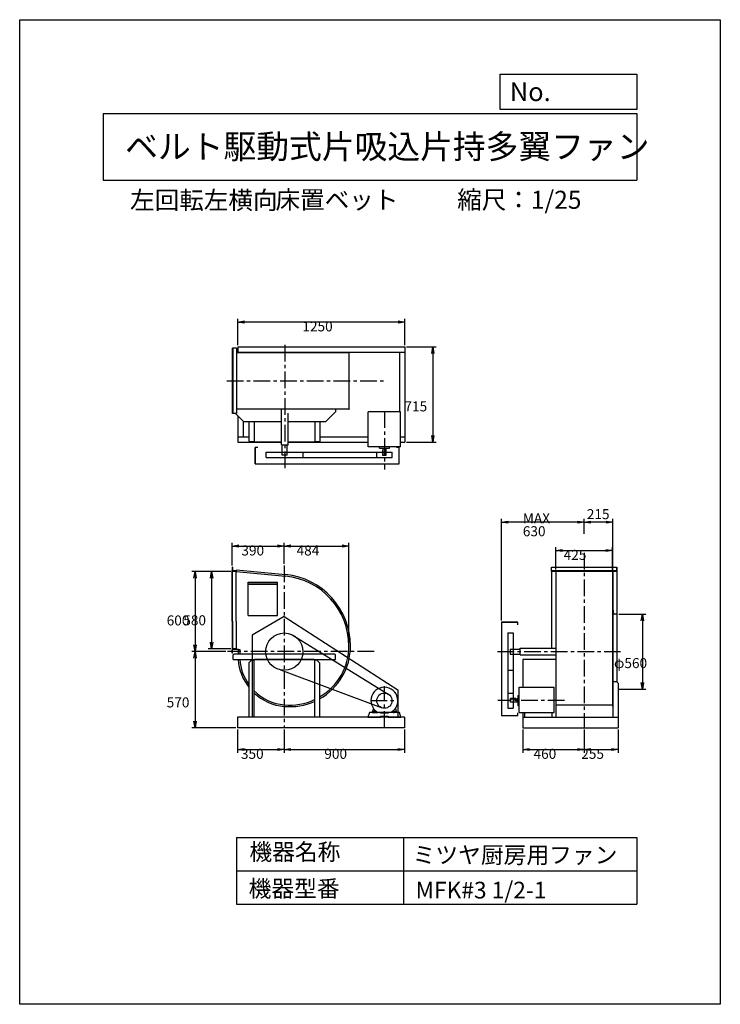
# Model space of a CAD drawing. Extents: x 0 to 5250, y 0 to 7375.
import ezdxf

# ---------------------------------------------------------------- set-up
doc = ezdxf.new("R2010")
doc.units = 0
doc.header["$LTSCALE"] = 100
doc.linetypes.add('CENTER', pattern=[2, 1.25, -0.25, 0.25, -0.25])
doc.layers.get('0').update_dxf_attribs({"linetype": 'CONTINUOUS'})
doc.layers.get('DEFPOINTS').update_dxf_attribs({"linetype": 'CONTINUOUS'})
for name, color, linetype in [('1', 4, 'CONTINUOUS'), ('2', 3, 'CENTER'), ('3', 2, 'CONTINUOUS'), ('4', 7, 'CONTINUOUS')]:
    doc.layers.add(name, color=color, linetype=linetype)
doc.styles.get("Standard").update_dxf_attribs({"font": 'simplex.shx', "bigfont": 'extfont.shx'})
doc.dimstyles.get("Standard").update_dxf_attribs({"dimtxt": 2.5, "dimasz": 2.5, "dimexe": 1.25, "dimexo": 0.625, "dimtad": 1, "dimcen": 2.5, "dimazin": 3, "dimtfac": 1, "dimtmove": 0, "dimatfit": 3})

# ---------------------------------------------------------------- blocks, each defined once
blk = doc.blocks.new('_OPEN')
at = {"color": 0, "linetype": 'BYBLOCK'}
for p, q in [((-1, 0.17), (0, 0)), ((0, 0), (-1, -0.17)), ((0, 0), (-1, 0))]:
    blk.add_line(p, q, dxfattribs=at)
blk = doc.blocks.new('*D1')
at = {"layer": '3', "color": 0}
for p, q in [((1635.7, 4936.9), (1635.7, 5135.6)), ((2835.7, 5110.6), (1685.7, 5110.6)), ((2885.7, 4936.9), (2885.7, 5135.6))]:
    blk.add_line(p, q, dxfattribs=at)
at = {"layer": 'DEFPOINTS', "color": 0}
for p in [(1635.7, 5110.6), (1635.7, 4924.4), (2885.7, 4924.4)]:
    blk.add_point(p, dxfattribs=at)
at = {"layer": '3', "color": 0, "xscale": 50, "yscale": 50, "zscale": 50, "rotation": 180}
blk.add_blockref('_OPEN', (1635.7, 5110.6), dxfattribs=at)
at = {"layer": '3', "color": 0, "xscale": 50, "yscale": 50, "zscale": 50}
blk.add_blockref('_OPEN', (2885.7, 5110.6), dxfattribs=at)
at = {"layer": '3', "color": 0}
blk.add_text('1250', height=75, dxfattribs=at).set_placement((2118.3, 5040.3))
blk = doc.blocks.new('*D2')
at = {"layer": '3', "color": 0}
for p, q in [((2898.2, 4924.4), (3120.7, 4924.4)), ((3095.7, 4874.4), (3095.7, 4259.4)), ((2898.2, 4209.4), (3120.7, 4209.4))]:
    blk.add_line(p, q, dxfattribs=at)
at = {"layer": 'DEFPOINTS', "color": 0}
for p in [(2885.7, 4924.4), (2885.7, 4209.4), (3095.7, 4209.4)]:
    blk.add_point(p, dxfattribs=at)
at = {"layer": '3', "color": 0, "xscale": 50, "yscale": 50, "zscale": 50}
for p, rotation in [((3095.7, 4924.4), 90), ((3095.7, 4209.4), 270)]:
    blk.add_blockref('_OPEN', p, dxfattribs=dict(at, rotation=rotation))
at = {"layer": '3', "color": 0}
blk.add_text('715', height=75, dxfattribs=at).set_placement((2883.2, 4441.1))
blk = doc.blocks.new('*D4')
at = {"color": 0, "linetype": 'BYBLOCK'}
for p, q in [((4230.4, 3523.4), (4230.4, 3636.2)), ((4445.6, 2964), (4445.6, 3636.2)), ((4395.6, 3611.2), (4280.4, 3611.2))]:
    blk.add_line(p, q, dxfattribs=at)
at = {"layer": 'DEFPOINTS', "color": 0, "linetype": 'BYBLOCK'}
for p in [(4230.4, 3611.2), (4230.4, 3510.9), (4445.6, 2951.5)]:
    blk.add_point(p, dxfattribs=at)
at = {"color": 0, "linetype": 'BYBLOCK', "xscale": 50, "yscale": 50, "zscale": 50, "rotation": 180}
blk.add_blockref('_OPEN', (4230.4, 3611.2), dxfattribs=at)
at = {"color": 0, "linetype": 'BYBLOCK', "xscale": 50, "yscale": 50, "zscale": 50}
blk.add_blockref('_OPEN', (4445.6, 3611.2), dxfattribs=at)
at = {"layer": '3', "color": 0}
blk.add_text('215', height=75, dxfattribs=at).set_placement((4249.7, 3633.9))
blk = doc.blocks.new('*D5')
at = {"layer": '3', "color": 0}
for p, q in [((3609.6, 2874), (3609.6, 3636.2)), ((4180.4, 3611.2), (3659.6, 3611.2))]:
    blk.add_line(p, q, dxfattribs=at)
at = {"layer": 'DEFPOINTS', "color": 0}
for p in [(3609.6, 3611.2), (4230.4, 3510.9), (3609.6, 2861.5)]:
    blk.add_point(p, dxfattribs=at)
at = {"layer": '3', "color": 0, "xscale": 50, "yscale": 50, "zscale": 50, "rotation": 180}
blk.add_blockref('_OPEN', (3609.6, 3611.2), dxfattribs=at)
at = {"layer": '3', "color": 0, "xscale": 50, "yscale": 50, "zscale": 50}
blk.add_blockref('_OPEN', (4230.4, 3611.2), dxfattribs=at)
at = {"layer": '3', "color": 0}
for s, p in [('MAX', (3770, 3603.4)), ('630', (3770, 3505.9))]:
    blk.add_text(s, height=75, dxfattribs=at).set_placement(p)
blk = doc.blocks.new('*D6')
at = {"layer": '3', "color": 0}
for p, q in [((4488.6, 2921.5), (4690.9, 2921.5)), ((4665.9, 2871.5), (4665.9, 2411.5)), ((4488.6, 2361.5), (4690.9, 2361.5))]:
    blk.add_line(p, q, dxfattribs=at)
at = {"layer": 'DEFPOINTS', "color": 0}
for p in [(4476.1, 2921.5), (4476.1, 2361.5), (4665.9, 2361.5)]:
    blk.add_point(p, dxfattribs=at)
at = {"layer": '3', "color": 0, "xscale": 50, "yscale": 50, "zscale": 50}
for p, rotation in [((4665.9, 2921.5), 90), ((4665.9, 2361.5), 270)]:
    blk.add_blockref('_OPEN', p, dxfattribs=dict(at, rotation=rotation))
at = {"layer": '3', "color": 0}
blk.add_text('φ560', height=75, dxfattribs=at).set_placement((4453.4, 2518.2))
blk = doc.blocks.new('*D7')
at = {"layer": '3', "color": 0}
for p, q in [((4017.9, 3256), (4017.9, 3424.1)), ((4067.9, 3399.1), (4392.9, 3399.1)), ((4442.9, 3256), (4442.9, 3424.1))]:
    blk.add_line(p, q, dxfattribs=at)
at = {"layer": 'DEFPOINTS', "color": 0}
for p in [(4442.9, 3399.1), (4017.9, 3243.5), (4442.9, 3243.5)]:
    blk.add_point(p, dxfattribs=at)
at = {"layer": '3', "color": 0, "xscale": 50, "yscale": 50, "zscale": 50, "rotation": 180}
blk.add_blockref('_OPEN', (4017.9, 3399.1), dxfattribs=at)
at = {"layer": '3', "color": 0, "xscale": 50, "yscale": 50, "zscale": 50}
blk.add_blockref('_OPEN', (4442.9, 3399.1), dxfattribs=at)
at = {"layer": '3', "color": 0}
blk.add_text('425', height=75, dxfattribs=at).set_placement((4076, 3328.8))
blk = doc.blocks.new('*D8')
at = {"layer": '3', "color": 0}
for p, q in [((1592.7, 3286), (1592.7, 3457.2)), ((1642.7, 3432.2), (1932.7, 3432.2)), ((1982.7, 3300.5), (1982.7, 3457.2))]:
    blk.add_line(p, q, dxfattribs=at)
at = {"layer": 'DEFPOINTS', "color": 0}
for p in [(1982.7, 3432.2), (1592.7, 3273.5), (1982.7, 3288)]:
    blk.add_point(p, dxfattribs=at)
at = {"layer": '3', "color": 0, "xscale": 50, "yscale": 50, "zscale": 50, "rotation": 180}
blk.add_blockref('_OPEN', (1592.7, 3432.2), dxfattribs=at)
at = {"layer": '3', "color": 0, "xscale": 50, "yscale": 50, "zscale": 50}
blk.add_blockref('_OPEN', (1982.7, 3432.2), dxfattribs=at)
at = {"layer": '3', "color": 0}
blk.add_text('390', height=75, dxfattribs=at).set_placement((1661.3, 3361.9))
blk = doc.blocks.new('*D9')
at = {"layer": '3', "color": 0}
for p, q in [((2032.7, 3432.2), (2416.7, 3432.2)), ((2466.7, 2696), (2466.7, 3457.2))]:
    blk.add_line(p, q, dxfattribs=at)
at = {"layer": 'DEFPOINTS', "color": 0}
for p in [(2466.7, 3432.2), (1982.7, 3288), (2466.7, 2683.5)]:
    blk.add_point(p, dxfattribs=at)
at = {"layer": '3', "color": 0, "xscale": 50, "yscale": 50, "zscale": 50, "rotation": 180}
blk.add_blockref('_OPEN', (1982.7, 3432.2), dxfattribs=at)
at = {"layer": '3', "color": 0, "xscale": 50, "yscale": 50, "zscale": 50}
blk.add_blockref('_OPEN', (2466.7, 3432.2), dxfattribs=at)
at = {"layer": '3', "color": 0}
blk.add_text('484', height=75, dxfattribs=at).set_placement((2074.7, 3361.9))
blk = doc.blocks.new('*D10')
at = {"layer": '3', "color": 0}
for p, q in [((1582.5, 3241.5), (1288.9, 3241.5)), ((1313.9, 3191.5), (1313.9, 2691.5)), ((1544.5, 2641.5), (1288.9, 2641.5))]:
    blk.add_line(p, q, dxfattribs=at)
at = {"layer": 'DEFPOINTS', "color": 0}
for p in [(1595, 3241.5), (1313.9, 2641.5), (1557, 2641.5)]:
    blk.add_point(p, dxfattribs=at)
at = {"layer": '3', "color": 0, "xscale": 50, "yscale": 50, "zscale": 50}
for p, rotation in [((1313.9, 3241.5), 90), ((1313.9, 2641.5), 270)]:
    blk.add_blockref('_OPEN', p, dxfattribs=dict(at, rotation=rotation))
at = {"layer": '3', "color": 0}
blk.add_text('600', height=75, dxfattribs=at).set_placement((1101.5, 2837.7))
blk = doc.blocks.new('*D11')
at = {"layer": '3', "color": 0}
for p, q in [((1313.9, 2591.5), (1313.9, 2121.5)), ((1620.2, 2071.5), (1288.9, 2071.5))]:
    blk.add_line(p, q, dxfattribs=at)
at = {"layer": 'DEFPOINTS', "color": 0}
for p in [(1557, 2641.5), (1313.9, 2071.5), (1632.7, 2071.5)]:
    blk.add_point(p, dxfattribs=at)
at = {"layer": '3', "color": 0, "xscale": 50, "yscale": 50, "zscale": 50}
for p, rotation in [((1313.9, 2641.5), 90), ((1313.9, 2071.5), 270)]:
    blk.add_blockref('_OPEN', p, dxfattribs=dict(at, rotation=rotation))
at = {"layer": '3', "color": 0}
blk.add_text('570', height=75, dxfattribs=at).set_placement((1101.5, 2223.7))
blk = doc.blocks.new('*D12')
at = {"layer": '3', "color": 0}
for p, q in [((1582.5, 3241.5), (1413.2, 3241.5)), ((1438.2, 3191.5), (1438.2, 2711.5)), ((1582.5, 2661.5), (1413.2, 2661.5))]:
    blk.add_line(p, q, dxfattribs=at)
at = {"layer": 'DEFPOINTS', "color": 0}
for p in [(1595, 3241.5), (1438.2, 2661.5), (1595, 2661.5)]:
    blk.add_point(p, dxfattribs=at)
at = {"layer": '3', "color": 0, "xscale": 50, "yscale": 50, "zscale": 50}
for p, rotation in [((1438.2, 3241.5), 90), ((1438.2, 2661.5), 270)]:
    blk.add_blockref('_OPEN', p, dxfattribs=dict(at, rotation=rotation))
at = {"layer": '3', "color": 0}
blk.add_text('580', height=75, dxfattribs=at).set_placement((1225.8, 2839))
blk = doc.blocks.new('*D13')
at = {"layer": '3', "color": 0}
for p, q in [((1632.7, 2059), (1632.7, 1883.7)), ((1982.7, 2059), (1982.7, 1883.7)), ((1682.7, 1908.7), (1932.7, 1908.7))]:
    blk.add_line(p, q, dxfattribs=at)
at = {"layer": 'DEFPOINTS', "color": 0}
for p in [(1632.7, 2071.5), (1982.7, 2071.5), (1982.7, 1908.7)]:
    blk.add_point(p, dxfattribs=at)
at = {"layer": '3', "color": 0, "xscale": 50, "yscale": 50, "zscale": 50, "rotation": 180}
blk.add_blockref('_OPEN', (1632.7, 1908.7), dxfattribs=at)
at = {"layer": '3', "color": 0, "xscale": 50, "yscale": 50, "zscale": 50}
blk.add_blockref('_OPEN', (1982.7, 1908.7), dxfattribs=at)
at = {"layer": '3', "color": 0}
blk.add_text('350', height=75, dxfattribs=at).set_placement((1657.7, 1838.5))
blk = doc.blocks.new('*D14')
at = {"layer": '3', "color": 0}
for p, q in [((1982.7, 2059), (1982.7, 1883.7)), ((2882.7, 2059), (2882.7, 1883.7)), ((2032.7, 1908.7), (2832.7, 1908.7))]:
    blk.add_line(p, q, dxfattribs=at)
at = {"layer": 'DEFPOINTS', "color": 0}
for p in [(1982.7, 2071.5), (2882.7, 2071.5), (2882.7, 1908.7)]:
    blk.add_point(p, dxfattribs=at)
at = {"layer": '3', "color": 0, "xscale": 50, "yscale": 50, "zscale": 50, "rotation": 180}
blk.add_blockref('_OPEN', (1982.7, 1908.7), dxfattribs=at)
at = {"layer": '3', "color": 0, "xscale": 50, "yscale": 50, "zscale": 50}
blk.add_blockref('_OPEN', (2882.7, 1908.7), dxfattribs=at)
at = {"layer": '3', "color": 0}
blk.add_text('900', height=75, dxfattribs=at).set_placement((2282.7, 1838.5))
blk = doc.blocks.new('*D15')
at = {"layer": '3', "color": 0}
for p, q in [((3770.4, 2059), (3770.4, 1883.7)), ((4230.4, 2059), (4230.4, 1883.7)), ((3820.4, 1908.7), (4180.4, 1908.7))]:
    blk.add_line(p, q, dxfattribs=at)
at = {"layer": 'DEFPOINTS', "color": 0}
for p in [(3770.4, 2071.5), (4230.4, 2071.5), (4230.4, 1908.7)]:
    blk.add_point(p, dxfattribs=at)
at = {"layer": '3', "color": 0, "xscale": 50, "yscale": 50, "zscale": 50, "rotation": 180}
blk.add_blockref('_OPEN', (3770.4, 1908.7), dxfattribs=at)
at = {"layer": '3', "color": 0, "xscale": 50, "yscale": 50, "zscale": 50}
blk.add_blockref('_OPEN', (4230.4, 1908.7), dxfattribs=at)
at = {"layer": '3', "color": 0}
blk.add_text('460', height=75, dxfattribs=at).set_placement((3850.4, 1838.5))
blk = doc.blocks.new('*D16')
at = {"layer": '3', "color": 0}
for p, q in [((4230.4, 2059), (4230.4, 1883.7)), ((4485.4, 2059), (4485.4, 1883.7)), ((4280.4, 1908.7), (4435.4, 1908.7))]:
    blk.add_line(p, q, dxfattribs=at)
at = {"layer": 'DEFPOINTS', "color": 0}
for p in [(4230.4, 2071.5), (4485.4, 2071.5), (4485.4, 1908.7)]:
    blk.add_point(p, dxfattribs=at)
at = {"layer": '3', "color": 0, "xscale": 50, "yscale": 50, "zscale": 50, "rotation": 180}
blk.add_blockref('_OPEN', (4230.4, 1908.7), dxfattribs=at)
at = {"layer": '3', "color": 0, "xscale": 50, "yscale": 50, "zscale": 50}
blk.add_blockref('_OPEN', (4485.4, 1908.7), dxfattribs=at)
at = {"layer": '3', "color": 0}
blk.add_text('255', height=75, dxfattribs=at).set_placement((4207.9, 1838.5))

msp = doc.modelspace()

# ---------------------------------------------------------------- linework, layer by layer
at = {"layer": '1'}
for p, q in [((1625.7, 4914.4), (1595.7, 4914.4)), ((1595.7, 4424.4), (1595.7, 4914.4)), ((1598, 4914.4), (1598, 4424.4)), ((1625.7, 4914.4), (1625.7, 4424.4)), ((1625.7, 4883.5), (1626.9, 4883.5)), ((1625.7, 4881.9), (1626.9, 4881.9)), ((1626.9, 4884.7), (1626.9, 4880.7)), ((2469.7, 4880.7), (1626.9, 4880.7)), ((1635.7, 4924.4), (2885.7, 4924.4)), ((1635.7, 4924.4), (1635.7, 4881.9)), ((1635.7, 4884.4), (2885.7, 4884.4)), ((1675.7, 4884.4), (1675.7, 4881.9)), ((1675.7, 4884.4), (1675.7, 4880.7)), ((2469.7, 4458.1), (2469.7, 4880.7)), ((2845.7, 4884.4), (2845.7, 4437.8)), ((2885.7, 4924.4), (2885.7, 4209.4)), ((2469.7, 4458.1), (1626.9, 4458.1)), ((1960.7, 4189.4), (1960.7, 4456.9)), ((2010.7, 4189.4), (2010.7, 4426.9)), ((2368.7, 4439.4), (2293.7, 4364.4)), ((2368.7, 4439.4), (2368.7, 4456.9)), ((2853.5, 4437.8), (2611.9, 4437.8)), ((2611.9, 4175.8), (2611.9, 4437.8)), ((2853.5, 4175.8), (2853.5, 4437.8)), ((1625.7, 4424.4), (1595.7, 4424.4)), ((1617.7, 4424.4), (1677.7, 4364.4)), ((1635.7, 4406.4), (1635.7, 4209.4)), ((1675.7, 4366.4), (1675.7, 4249.4)), ((1677.7, 4364.4), (1960.7, 4364.4)), ((1720.7, 4218.4), (1720.7, 4364.4)), ((1758.4, 4214), (1758.4, 4364.4)), ((2010.7, 4364.4), (2293.7, 4364.4)), ((2213, 4214), (2213, 4364.4)), ((2250.7, 4218.4), (2250.7, 4364.4)), ((1635.7, 4249.4), (1720.7, 4249.4)), ((1635.7, 4209.4), (1763, 4209.4)), ((1725.7, 4213.4), (1720.7, 4218.4)), ((1758.5, 4213.4), (1725.7, 4213.4)), ((1960.7, 4209.4), (1760.4, 4209.4)), ((1760.4, 4207.1), (1760.4, 4209.4)), ((1960.7, 4207.1), (1760.4, 4207.1)), ((2211, 4209.4), (2010.7, 4209.4)), ((2211, 4207.1), (2010.7, 4207.1)), ((2208.4, 4209.4), (2611.9, 4209.4)), ((2211, 4207.1), (2211, 4209.4)), ((2245.7, 4213.4), (2213, 4213.4)), ((2250.7, 4218.4), (2245.7, 4213.4)), ((2250.7, 4249.4), (2611.9, 4249.4)), ((2853.5, 4249.4), (2885.7, 4249.4)), ((2853.5, 4209.4), (2885.7, 4209.4)), ((1765.7, 4048.6), (1765.7, 4170.6)), ((1765.7, 4170.6), (1765.7, 4048.6)), ((1785.7, 4170.6), (1765.7, 4170.6)), ((1846, 4135.6), (2125.4, 4135.6)), ((1846, 4095.6), (1846, 4135.6)), ((1960.7, 4189.4), (2010.7, 4189.4)), ((1966.7, 4115.4), (1966.7, 4187.4)), ((2004.7, 4115.4), (2004.7, 4187.4)), ((2125.4, 4135.6), (2789.9, 4135.6)), ((2125.4, 4095.6), (2125.4, 4135.6)), ((2853.5, 4175.8), (2611.9, 4175.8)), ((2675.6, 4095.6), (2675.6, 4135.6)), ((2695.2, 4166.8), (2695.2, 4174.8)), ((2696.2, 4165.8), (2769.2, 4165.8)), ((2717.7, 4150.8), (2717.7, 4110.8)), ((2720.7, 4150.8), (2717.7, 4150.8)), ((2720.2, 4165.8), (2720.2, 4160.8)), ((2745.2, 4160.8), (2720.2, 4160.8)), ((2720.7, 4160.8), (2720.7, 4110.8)), ((2744.7, 4160.8), (2744.7, 4110.8)), ((2745.2, 4165.8), (2745.2, 4160.8)), ((2770.2, 4166.8), (2770.2, 4174.8)), ((2789.9, 4095.6), (2789.9, 4135.6)), ((2843.7, 4170.6), (2823.7, 4170.6)), ((2843.7, 4048.6), (2843.7, 4170.6)), ((1846, 4095.6), (2125.4, 4095.6)), ((1967.7, 4114.4), (1966.7, 4115.4)), ((2003.7, 4114.4), (1967.7, 4114.4)), ((2003.7, 4114.4), (2004.7, 4115.4)), ((2125.4, 4095.6), (2789.9, 4095.6)), ((2744.7, 4110.8), (2717.7, 4110.8)), ((1765.7, 4048.6), (2843.7, 4048.6)), ((1595, 3273.5), (1592.7, 3273.5)), ((1592.7, 3273.5), (1592.7, 3248.1)), ((1592.7, 2869.5), (1592.7, 3248.1)), ((1595, 3273.5), (1595, 3248.1)), ((1595, 2869.5), (1595, 3248.1)), ((1622.7, 3245.8), (1597.3, 3245.8)), ((1623.9, 3254.9), (1622.7, 3242.9)), ((1622.7, 3253), (1623.7, 3252.9)), ((1622.7, 3243), (1622.7, 3253)), ((1622.7, 3245.8), (1622.7, 3243.5)), ((1623.9, 3254.9), (1992.9, 3218.9)), ((3985.4, 3273.5), (4475.4, 3273.5)), ((3985.4, 3273.5), (4475.4, 3273.5)), ((3985.4, 3243.5), (3985.4, 3273.5)), ((3985.4, 3243.5), (3985.4, 3273.5)), ((4475.4, 3246.5), (3985.4, 3246.5)), ((4475.4, 3273.5), (4475.4, 3243.5)), ((4475.4, 3243.5), (4475.4, 3273.5)), ((1622.7, 3241.5), (1595, 3241.5)), ((1622.7, 3241.2), (1622.7, 3243.5)), ((1622.7, 3242.9), (1991.7, 3207)), ((1622.7, 2869.5), (1622.7, 3241.2)), ((3985.4, 3243.5), (3985.4, 2666.5)), ((4475.4, 3243.5), (3985.4, 3243.5)), ((3985.4, 3243.5), (4475.4, 3243.5)), ((4011.4, 3243.5), (3985.4, 3243.5)), ((3985.4, 3242.5), (3985.4, 2666.5)), ((4016.3, 3243.5), (4016.3, 2641.5)), ((4017.9, 3243.5), (4017.9, 2641.5)), ((4442.9, 3243.5), (4442.9, 2641.5)), ((4444.5, 3243.5), (4444.5, 2641.5)), ((4449.4, 3243.5), (4475.4, 3243.5)), ((4475.4, 3243.5), (4475.4, 2924)), ((4475.4, 3242.5), (4475.4, 2924)), ((1712.7, 3161.5), (1932.7, 3161.5)), ((1712.7, 2911.5), (1712.7, 3161.5)), ((1712.7, 3148.4), (1932.7, 3148.4)), ((1712.7, 3146.5), (1932.7, 3146.5)), ((1932.7, 2911.5), (1932.7, 3161.5)), ((4446.1, 2951.5), (4447.1, 2951.5)), ((4446.1, 2951.5), (4446.1, 2921.5)), ((1712.7, 2911.5), (1932.7, 2911.5)), ((1982.7, 2905), (1742.7, 2766)), ((1982.7, 2905), (2832.7, 2354.3)), ((4476.1, 2921.5), (4444.5, 2921.5)), ((4449.1, 2928.5), (4449.1, 2949.5)), ((4453.1, 2924.5), (4474.1, 2924.5)), ((4476.1, 2919), (4476.1, 2922.5)), ((4476.1, 2415.8), (4476.1, 2919)), ((1592.7, 2869.5), (1592.7, 2654.9)), ((1595, 2869.5), (1595, 2654.9)), ((1622.7, 2869.5), (1622.7, 2661.5)), ((3609.6, 2861.5), (3609.6, 2163.5)), ((3731.6, 2861.5), (3609.6, 2861.5)), ((3609.6, 2861.5), (3731.6, 2861.5)), ((3731.6, 2841.5), (3731.6, 2861.5)), ((1742.7, 2766), (1742.7, 2151.5)), ((2042.4, 2767.8), (2761.6, 2323)), ((3656.6, 2781.2), (3656.6, 2501.8)), ((3656.6, 2781.2), (3696.6, 2781.2)), ((3696.6, 2781.2), (3696.6, 2501.8)), ((1622.7, 2661.5), (1595, 2661.5)), ((1622.7, 2657.2), (1597.3, 2657.2)), ((1622.7, 2661.8), (1622.7, 2659.5)), ((1622.7, 2660), (1622.7, 2657)), ((1622.7, 2657.2), (1622.7, 2659.5)), ((1638.7, 2657), (1622.7, 2657)), ((1636.7, 2657), (1648.7, 2657)), ((1636.7, 2657), (1636.7, 2622)), ((1648.7, 2657), (1648.7, 2622)), ((3675.4, 2659.5), (3676.4, 2660.5)), ((3675.4, 2659.5), (3675.4, 2623.5)), ((3676.4, 2660.5), (3748.4, 2660.5)), ((3750.4, 2666.5), (4016.3, 2666.5)), ((3750.4, 2616.5), (3750.4, 2666.5)), ((4475.4, 2659.5), (4475.4, 2629.5)), ((4475.4, 2659.5), (4475.4, 2629.5)), ((1592.7, 2629.5), (1592.7, 2654.9)), ((1595, 2629.5), (1592.7, 2629.5)), ((1595, 2629.5), (1595, 2654.9)), ((1604.7, 2622), (1599.7, 2617)), ((1599.7, 2582), (1599.7, 2617)), ((1599.7, 2582), (2365.7, 2582)), ((1982.7, 2622), (1604.7, 2622)), ((2205.4, 2582), (1760, 2582)), ((2360.7, 2622), (1982.7, 2622)), ((2365.7, 2617), (2360.7, 2622)), ((2365.7, 2582), (2365.7, 2617)), ((3675.4, 2623.5), (3676.4, 2622.5)), ((3676.4, 2622.5), (3748.4, 2622.5)), ((3750.4, 2616.5), (4015.1, 2616.5)), ((4015.1, 2582), (3770.4, 2582)), ((3770.4, 2582), (3770.4, 2375.3)), ((4016.3, 2641.5), (4016.3, 2151.5)), ((4017.9, 2641.5), (4017.9, 2229.6)), ((4442.9, 2641.5), (4442.9, 2229.6)), ((4444.5, 2641.5), (4444.5, 2151.5)), ((1737.7, 2578), (1717.7, 2558)), ((1717.7, 2558), (1717.7, 2151.5)), ((1755.5, 2578), (1737.7, 2578)), ((1755.4, 2577.4), (1755.4, 2151.5)), ((2227.7, 2578), (2210, 2578)), ((2210, 2577.4), (2210, 2151.5)), ((2210, 2572), (2210, 2525)), ((2247.7, 2558), (2227.7, 2578)), ((2247.7, 2558), (2247.7, 2151.5)), ((1954, 2504.7), (2709.2, 2222.4)), ((3656.6, 2501.8), (3656.6, 2217.3)), ((3656.6, 2501.8), (3696.6, 2501.8)), ((3696.6, 2501.8), (3696.6, 2217.3)), ((3742.1, 2186.5), (3742.1, 2375.3)), ((3742.1, 2375.3), (4004.1, 2375.3)), ((4004.1, 2186.5), (4004.1, 2375.3)), ((4475.4, 2416.5), (4445.4, 2416.5)), ((4475.4, 2416.5), (4485.4, 2406.5)), ((4485.4, 2406.5), (4485.4, 2071.5)), ((2832.7, 2354.3), (2832.7, 2151.5)), ((3656.6, 2331.6), (3696.6, 2331.6)), ((3677.1, 2262.5), (3677.1, 2289.5)), ((3717.1, 2289.5), (3677.1, 2289.5)), ((3727.1, 2286.5), (3677.1, 2286.5)), ((3717.1, 2286.5), (3717.1, 2289.5)), ((3727.1, 2262), (3727.1, 2287)), ((3732.1, 2287), (3727.1, 2287)), ((3732.1, 2311), (3732.1, 2238)), ((3733.1, 2312), (3741.1, 2312)), ((2650.6, 2216), (2644.7, 2192.5)), ((2814.9, 2216), (2820.7, 2192.5)), ((3656.6, 2217.3), (3696.6, 2217.3)), ((3727.1, 2262.5), (3677.1, 2262.5)), ((3732.1, 2262), (3727.1, 2262)), ((3733.1, 2237), (3741.1, 2237)), ((4442.9, 2241.5), (4017.9, 2241.5)), ((4442.9, 2229.6), (4444.5, 2229.6)), ((2882.7, 2151.5), (1632.7, 2151.5)), ((1632.7, 2151.5), (1632.7, 2071.5)), ((1755.4, 2151.5), (1717.7, 2151.5)), ((2247.7, 2151.5), (2210, 2151.5)), ((2620.2, 2186.5), (2609, 2151.5)), ((2856.4, 2151.5), (2609, 2151.5)), ((2609, 2151.5), (2704.3, 2151.5)), ((2704.3, 2186.5), (2620.2, 2186.5)), ((2644.7, 2184.5), (2644.7, 2192.5)), ((2644.7, 2184.5), (2684.7, 2184.5)), ((2671.4, 2194.5), (2646.7, 2194.5)), ((2657.7, 2194.5), (2657.7, 2184.5)), ((2662.7, 2180.1), (2662.7, 2197)), ((2667.7, 2194.5), (2667.7, 2184.5)), ((2681.8, 2187.5), (2783.8, 2187.5)), ((2681.8, 2187.5), (2783.8, 2187.5)), ((2684.7, 2187.4), (2684.7, 2184.5)), ((2687.9, 2188.5), (2777.8, 2188.5)), ((2704.3, 2180.2), (2704.3, 2186.5)), ((2761.1, 2180.2), (2704.3, 2180.2)), ((2704.3, 2158.6), (2761.1, 2158.6)), ((2704.3, 2151.5), (2704.3, 2158.6)), ((2761.1, 2186.5), (2761.1, 2180.2)), ((2845.2, 2186.5), (2761.1, 2186.5)), ((2761.1, 2158.6), (2761.1, 2151.5)), ((2761.1, 2151.5), (2856.4, 2151.5)), ((2780.7, 2187.4), (2780.7, 2184.5)), ((2820.7, 2184.5), (2780.7, 2184.5)), ((2794, 2194.5), (2818.7, 2194.5)), ((2797.7, 2194.5), (2797.7, 2184.5)), ((2802.7, 2180.1), (2802.7, 2197)), ((2807.7, 2194.5), (2807.7, 2184.5)), ((2820.7, 2184.5), (2820.7, 2192.5)), ((2856.4, 2151.5), (2845.2, 2186.5)), ((2882.7, 2151.5), (2882.7, 2071.5)), ((3609.6, 2163.5), (3731.6, 2163.5)), ((3731.6, 2163.5), (3731.6, 2183.5)), ((3742.1, 2186.5), (4004.1, 2186.5)), ((3770.4, 2186.5), (3770.4, 2071.5)), ((3770.4, 2151.5), (4485.4, 2151.5)), ((3783.5, 2186.5), (3783.5, 2151.5)), ((3987.2, 2186.5), (3987.2, 2151.5)), ((2882.7, 2071.5), (1632.7, 2071.5)), ((3770.4, 2071.5), (4485.4, 2071.5))]:
    msp.add_line(p, q, dxfattribs=at)
for centre, radius in [((1982.7, 2641.5), 139.7), ((2732.7, 2274.5), 57.1)]:
    msp.add_circle(centre, radius, dxfattribs=at)
for centre, radius, start, end in [((2470.5, 4879.9), 0.8, 90, 180), ((2470.5, 4458.9), 0.8, 180, 270), ((1763, 4214), 4.6, 180, 270), ((2208.4, 4214), 4.6, 270, 0), ((2694.2, 4174.8), 1, 0.0035, 90), ((2696.2, 4166.8), 1, 180.0035, 270), ((2769.2, 4166.8), 1, 270.0035, 0), ((2771.2, 4174.8), 1, 90.0035, 180), ((1597.3, 3248.1), 2.3, 180, 270), ((1940.7, 2683.5), 526, 0, 84.43842), ((1940.7, 2683.5), 538, 0, 84.43842), ((4447.1, 2949.5), 2, 0, 90), ((4453.1, 2928.5), 4, 180, 270), ((4474.1, 2922.5), 2, 0, 90), ((1597.3, 2654.9), 2.3, 90, 180), ((2024.7, 2683.5), 454, 299.41879, 0), ((2024.7, 2683.5), 442, 300.29982, 0), ((3748.4, 2662.5), 2, 270, 0), ((2015.7, 2608.5), 379, 184.00944, 218.16081), ((2015.7, 2608.5), 367, 184.14076, 215.70927), ((1760, 2577.4), 4.6, 90, 180), ((2205.4, 2577.4), 4.6, 0, 90), ((3748.4, 2620.5), 2, 0, 90), ((2732.7, 2274.5), 100.8, 0, 239.6993), ((2015.7, 2608.5), 367, 224.82491, 264.8411), ((2015.7, 2608.5), 379, 226.62209, 265.00486), ((3733.1, 2311), 1, 90.0035, 180), ((3741.1, 2313), 1, 270.0035, 0), ((2024.7, 2683.5), 442, 264.54738, 294.78603), ((2024.7, 2683.5), 454, 264.69192, 294.08866), ((2732.7, 2274.5), 100.8, 300.3933, 0), ((2732.7, 2274.5), 100.8, 300.3933, 0), ((3733.1, 2238), 1, 180.0035, 270), ((3741.1, 2236), 1, 0.0035, 90), ((4017.1, 2231.5), 2, 246.42182, 293.57818), ((2646.7, 2192.5), 2, 90, 180), ((2818.7, 2192.5), 2, 0, 90)]:
    msp.add_arc(centre, radius, start, end, dxfattribs=at)
at = {"layer": '2'}
for p, q in [((1985.7, 4940.6), (1985.7, 4009.4)), ((1551.3, 4669.4), (2726.5, 4669.4)), ((2732.7, 4441.7), (2732.7, 4006.1)), ((4230.4, 3381.1), (4230.4, 2071.5)), ((1982.7, 3288), (1982.7, 2071.5)), ((2656.1, 2641.5), (1557, 2641.5)), ((3579.4, 2641.5), (4501.4, 2641.5)), ((2732.7, 2071.5), (2732.7, 2382.9)), ((2628.3, 2274.5), (2838.8, 2274.5)), ((4082.9, 2274.5), (3583.9, 2274.5))]:
    msp.add_line(p, q, dxfattribs=at)
at = {"layer": '4'}
for p, q in [((0, 0), (0, 7375)), ((0, 7375), (5250, 7375)), ((5250, 7375), (5250, 7375)), ((5250, 7375), (5250, 0)), ((3601.5, 6703.2), (3601.5, 6966.6)), ((3601.5, 6966.6), (4625, 6966.6)), ((4625, 6966.6), (4625, 6703.2)), ((625, 6673.5), (4625, 6673.5)), ((625, 6673.5), (625, 6173.5)), ((4625, 6703.2), (3601.5, 6703.2)), ((4625, 6673.5), (4625, 6173.5)), ((625, 6173.5), (4625, 6173.5)), ((1625, 1250), (1625, 750)), ((1625, 1250), (4625, 1250)), ((2875, 1250), (2875, 750)), ((4625, 1250), (4625, 750)), ((1625, 1000), (4625, 1000)), ((1625, 750), (4625, 750)), ((5250, 0), (0, 0))]:
    msp.add_line(p, q, dxfattribs=at)

# ---------------------------------------------------------------- texts
for s, height, p in [('No.', 140, (3672.4, 6765.2)), ('ベルト駆動式片吸込片持多翼ファン', 180, (790.4, 6334.7)), ('左回転左横向', 135, (827.4, 5955.8)), ('床置ベット', 135, (1917.1, 5958.6)), ('縮尺：1/25', 135, (3278.2, 5958.6)), ('機器名称', 125, (1721.3, 1078.9)), ('ミツヤ厨房用ファン', 125, (2944.2, 1056.4)), ('機器型番', 125, (1715.6, 804.1)), ('MFK#3 1/2-1', 125, (2966.6, 792.9))]:
    msp.add_text(s, height=height, dxfattribs=at).set_placement(p)

# ---------------------------------------------------------------- dimensions: what is measured, and where the dimension line sits
at = {"layer": '3'}
for base, p1, p2, override, picture, middle in [((1635.7, 5110.6), (2885.7, 4924.4), (1635.7, 4924.4), {"dimscale": 25, "dimdec": 0, "dimtofl": 1, "dimtmove": 0}, '*D1', (2268.3, 5110.6)), ((4230.4, 3611.2), (4445.6, 2951.5), (4230.4, 3510.9), {"dimscale": 25, "dimdec": 0, "dimtofl": 1}, '*D4', (4339, 3671.4)), ((1982.7, 3432.2), (1592.7, 3273.5), (1982.7, 3288), {"dimscale": 25, "dimdec": 0, "dimtofl": 1, "dimtmove": 0}, '*D8', (1811.3, 3432.2)), ((4442.9, 3399.1), (4017.9, 3243.5), (4442.9, 3243.5), {"dimscale": 25, "dimdec": 0, "dimtofl": 1, "dimtmove": 0}, '*D7', (4226, 3399.1))]:
    dim = msp.add_linear_dim(base=base, p1=p1, p2=p2, dimstyle='Standard', override=override, dxfattribs=at)
    dim.commit()
    dim.dimension.update_dxf_attribs({"geometry": picture, "text_midpoint": middle, "dimtype": 128})
for base, p1, p2, angle, override, picture, middle in [((3095.7, 4209.4), (2885.7, 4924.4), (2885.7, 4209.4), 270, {"dimscale": 25, "dimdec": 0, "dimtofl": 1, "dimtmove": 0}, '*D2', (3095.7, 4573.8)), ((1313.9, 2641.5), (1595, 3241.5), (1557, 2641.5), 270, {"dimscale": 25, "dimdec": 0, "dimtofl": 1, "dimtmove": 0}, '*D10', (1313.9, 2970.4)), ((1438.2, 2661.5), (1595, 3241.5), (1595, 2661.5), 270, {"dimscale": 25, "dimdec": 0, "dimtofl": 1, "dimtmove": 0}, '*D12', (1438.2, 2971.7)), ((4665.9, 2361.5), (4476.1, 2921.5), (4476.1, 2361.5), 90, {"dimscale": 25, "dimdec": 0, "dimpost": 'φ<>', "dimtofl": 1, "dimtmove": 0}, '*D6', (4665.9, 2650.9))]:
    dim = msp.add_linear_dim(base=base, p1=p1, p2=p2, angle=angle, dimstyle='Standard', override=override, dxfattribs=at)
    dim.commit()
    dim.dimension.update_dxf_attribs({"geometry": picture, "text_midpoint": middle, "dimtype": 128})
dim = msp.add_linear_dim(base=(3609.6, 3611.2), p1=(4230.4, 3510.9), p2=(3609.6, 2861.5), text='MAX\\P630', dimstyle='Standard', override={"dimscale": 25, "dimdec": 0, "dimse1": 1, "dimtofl": 1, "dimtmove": 1}, dxfattribs=at)
dim.commit()
dim.dimension.update_dxf_attribs({"geometry": '*D5', "text_midpoint": (3920, 3736.2)})
for base, p1, p2, override, picture, middle in [((2466.7, 3432.2), (1982.7, 3288), (2466.7, 2683.5), {"dimscale": 25, "dimdec": 0, "dimse1": 1, "dimtofl": 1, "dimtmove": 1}, '*D9', (2224.7, 3494.7)), ((1982.7, 1908.7), (1632.7, 2071.5), (1982.7, 2071.5), {"dimscale": 25, "dimdec": 0, "dimtofl": 1, "dimtmove": 0}, '*D13', (1807.7, 1971.2)), ((2882.7, 1908.7), (1982.7, 2071.5), (2882.7, 2071.5), {"dimscale": 25, "dimdec": 0, "dimtofl": 1, "dimtmove": 0}, '*D14', (2432.7, 1971.2)), ((4230.4, 1908.7), (3770.4, 2071.5), (4230.4, 2071.5), {"dimscale": 25, "dimdec": 0, "dimtofl": 1, "dimtmove": 0}, '*D15', (4000.4, 1971.2)), ((4485.4, 1908.7), (4230.4, 2071.5), (4485.4, 2071.5), {"dimscale": 25, "dimdec": 0, "dimtofl": 1, "dimtmove": 0}, '*D16', (4357.9, 1971.2))]:
    dim = msp.add_linear_dim(base=base, p1=p1, p2=p2, dimstyle='Standard', override=override, dxfattribs=at)
    dim.commit()
    dim.dimension.update_dxf_attribs({"geometry": picture, "text_midpoint": middle})
dim = msp.add_linear_dim(base=(1313.9, 2071.5), p1=(1557, 2641.5), p2=(1632.7, 2071.5), angle=270, dimstyle='Standard', override={"dimscale": 25, "dimdec": 0, "dimse1": 1, "dimtofl": 1, "dimtmove": 1}, dxfattribs=at)
dim.commit()
dim.dimension.update_dxf_attribs({"geometry": '*D11', "text_midpoint": (1251.4, 2356.5)})

doc.saveas('drawing.dxf')
